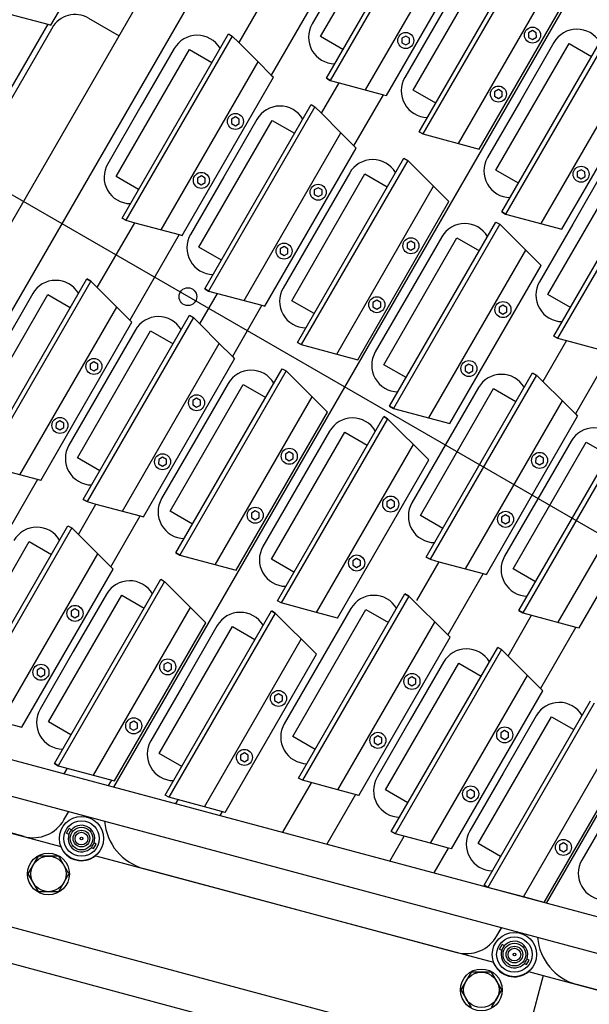
# Model space of a CAD drawing. Extents: x -498 to 142, y -261 to 154.
# Drawn here: x -34 to -26, y 9 to 22 of the extents above; entities that cross this region are included whole.
import ezdxf

# ---------------------------------------------------------------- set-up
doc = ezdxf.new("R2010")
doc.units = 0
doc.header["$MEASUREMENT"] = 0
doc.linetypes.add('CENTER', pattern=[33.684211, 21.052632, -4.210526, 4.210526, -4.210526])
doc.layers.get('0').update_dxf_attribs({"linetype": 'CONTINUOUS'})
doc.layers.add('1', color=7, linetype='CONTINUOUS')

# ---------------------------------------------------------------- blocks, each defined once
blk = doc.blocks.new('STAR_SCTR_INNR_4-9-93__S', base_point=(-519.057, -471.936))
at = {"color": 2, "linetype": 'CENTER'}
blk.add_line((84.469, -739.724), (84.469, -718.217), dxfattribs=at)
at = {"color": 5}
for p, q in [((74.918, -720.866), (81.207, -744.336)), ((74.58, -721.536), (80.689, -744.336)), ((86.808, -726.021), (85.768, -726.021)), ((89.333, -726.971), (79.605, -726.971)), ((89.501, -727.596), (79.425, -727.596)), ((83.94, -728.481), (84.997, -728.481)), ((88.987, -728.481), (87.93, -728.481)), ((81.994, -728.933), (81.939, -728.964)), ((81.939, -728.964), (81.939, -729.027)), ((82.049, -728.964), (81.994, -728.933)), ((82.049, -729.027), (82.049, -728.964)), ((82.954, -728.933), (82.899, -728.964)), ((82.899, -728.964), (82.899, -729.027)), ((83.009, -728.964), (82.954, -728.933)), ((83.009, -729.027), (83.009, -728.964)), ((85.984, -728.933), (85.929, -728.964)), ((85.929, -728.964), (85.929, -729.027)), ((86.039, -728.964), (85.984, -728.933)), ((86.039, -729.027), (86.039, -728.964)), ((86.944, -728.933), (86.889, -728.964)), ((86.889, -728.964), (86.889, -729.027)), ((86.999, -728.964), (86.944, -728.933)), ((86.999, -729.027), (86.999, -728.964)), ((81.175, -729.106), (79.783, -729.106)), ((81.939, -729.027), (81.994, -729.059)), ((81.994, -729.059), (82.049, -729.027)), ((82.899, -729.027), (82.954, -729.059)), ((82.954, -729.059), (83.009, -729.027)), ((85.165, -729.106), (83.773, -729.106)), ((85.929, -729.027), (85.984, -729.059)), ((85.984, -729.059), (86.039, -729.027)), ((86.889, -729.027), (86.944, -729.059)), ((86.944, -729.059), (86.999, -729.027)), ((89.155, -729.106), (87.763, -729.106)), ((80.792, -729.991), (81.288, -729.991)), ((84.221, -729.991), (84.717, -729.991)), ((87.65, -729.991), (88.146, -729.991)), ((78.845, -730.443), (78.79, -730.474)), ((78.79, -730.474), (78.79, -730.537)), ((78.9, -730.474), (78.845, -730.443)), ((78.9, -730.537), (78.9, -730.474)), ((79.805, -730.443), (79.75, -730.474)), ((79.75, -730.474), (79.75, -730.537)), ((79.86, -730.474), (79.805, -730.443)), ((79.86, -730.537), (79.86, -730.474)), ((82.274, -730.443), (82.22, -730.474)), ((82.22, -730.474), (82.22, -730.537)), ((82.329, -730.474), (82.274, -730.443)), ((82.329, -730.537), (82.329, -730.474)), ((83.234, -730.443), (83.18, -730.474)), ((83.18, -730.474), (83.18, -730.537)), ((83.289, -730.474), (83.234, -730.443)), ((83.289, -730.537), (83.289, -730.474)), ((85.703, -730.443), (85.649, -730.474)), ((85.649, -730.474), (85.649, -730.537)), ((85.758, -730.474), (85.703, -730.443)), ((85.758, -730.537), (85.758, -730.474)), ((86.663, -730.443), (86.609, -730.474)), ((86.609, -730.474), (86.609, -730.537)), ((86.718, -730.474), (86.663, -730.443)), ((86.718, -730.537), (86.718, -730.474)), ((89.133, -730.443), (89.078, -730.474)), ((89.078, -730.474), (89.078, -730.537)), ((89.187, -730.474), (89.133, -730.443)), ((89.187, -730.537), (89.187, -730.474)), ((78.79, -730.537), (78.845, -730.569)), ((78.845, -730.569), (78.9, -730.537)), ((79.75, -730.537), (79.805, -730.569)), ((79.805, -730.569), (79.86, -730.537)), ((80.624, -730.616), (81.455, -730.616)), ((82.22, -730.537), (82.274, -730.569)), ((82.274, -730.569), (82.329, -730.537)), ((83.18, -730.537), (83.234, -730.569)), ((83.234, -730.569), (83.289, -730.537)), ((84.885, -730.616), (84.053, -730.616)), ((85.649, -730.537), (85.703, -730.569)), ((85.703, -730.569), (85.758, -730.537)), ((86.609, -730.537), (86.663, -730.569)), ((86.663, -730.569), (86.718, -730.537)), ((87.482, -730.616), (88.314, -730.616)), ((89.078, -730.537), (89.133, -730.569)), ((89.133, -730.569), (89.187, -730.537)), ((78.845, -731.953), (78.79, -731.984)), ((78.79, -731.984), (78.79, -732.047)), ((78.9, -731.984), (78.845, -731.953)), ((78.9, -732.047), (78.9, -731.984)), ((79.805, -731.953), (79.75, -731.984)), ((79.75, -731.984), (79.75, -732.047)), ((79.86, -731.984), (79.805, -731.953)), ((79.86, -732.047), (79.86, -731.984)), ((82.274, -731.953), (82.22, -731.984)), ((82.22, -731.984), (82.22, -732.047)), ((82.329, -731.984), (82.274, -731.953)), ((82.329, -732.047), (82.329, -731.984)), ((83.234, -731.953), (83.18, -731.984)), ((83.18, -731.984), (83.18, -732.047)), ((83.289, -731.984), (83.234, -731.953)), ((83.289, -732.047), (83.289, -731.984)), ((85.703, -731.953), (85.649, -731.984)), ((85.649, -731.984), (85.649, -732.047)), ((85.758, -731.984), (85.703, -731.953)), ((85.758, -732.047), (85.758, -731.984)), ((86.663, -731.953), (86.609, -731.984)), ((86.609, -731.984), (86.609, -732.047)), ((86.718, -731.984), (86.663, -731.953)), ((86.718, -732.047), (86.718, -731.984)), ((89.133, -731.953), (89.078, -731.984)), ((89.078, -731.984), (89.078, -732.047)), ((89.187, -731.984), (89.133, -731.953)), ((89.187, -732.047), (89.187, -731.984)), ((90.093, -731.953), (90.038, -731.984)), ((90.038, -731.984), (90.038, -732.047)), ((90.147, -731.984), (90.093, -731.953)), ((90.147, -732.047), (90.147, -731.984)), ((78.026, -732.126), (77.935, -732.126)), ((78.79, -732.047), (78.845, -732.079)), ((78.845, -732.079), (78.9, -732.047)), ((79.75, -732.047), (79.805, -732.079)), ((79.805, -732.079), (79.86, -732.047)), ((82.22, -732.047), (82.274, -732.079)), ((82.274, -732.079), (82.329, -732.047)), ((83.18, -732.047), (83.234, -732.079)), ((83.234, -732.079), (83.289, -732.047)), ((85.649, -732.047), (85.703, -732.079)), ((85.703, -732.079), (85.758, -732.047)), ((86.609, -732.047), (86.663, -732.079)), ((86.663, -732.079), (86.718, -732.047)), ((89.078, -732.047), (89.133, -732.079)), ((89.133, -732.079), (89.187, -732.047)), ((90.038, -732.047), (90.093, -732.079)), ((90.093, -732.079), (90.147, -732.047)), ((79.241, -733.528), (79.186, -733.559)), ((79.186, -733.559), (79.186, -733.622)), ((79.296, -733.559), (79.241, -733.528)), ((79.296, -733.622), (79.296, -733.559)), ((80.201, -733.528), (80.146, -733.559)), ((80.146, -733.559), (80.146, -733.622)), ((80.256, -733.559), (80.201, -733.528)), ((80.256, -733.622), (80.256, -733.559)), ((82.406, -733.528), (82.351, -733.559)), ((82.351, -733.559), (82.351, -733.622)), ((82.461, -733.559), (82.406, -733.528)), ((82.461, -733.622), (82.461, -733.559)), ((83.366, -733.528), (83.311, -733.559)), ((83.311, -733.559), (83.311, -733.622)), ((83.421, -733.559), (83.366, -733.528)), ((83.421, -733.622), (83.421, -733.559)), ((85.572, -733.528), (85.517, -733.559)), ((85.517, -733.559), (85.517, -733.622)), ((85.627, -733.559), (85.572, -733.528)), ((85.627, -733.622), (85.627, -733.559)), ((86.532, -733.528), (86.477, -733.559)), ((86.477, -733.559), (86.477, -733.622)), ((86.587, -733.559), (86.532, -733.528)), ((86.587, -733.622), (86.587, -733.559)), ((88.737, -733.528), (88.682, -733.559)), ((88.682, -733.559), (88.682, -733.622)), ((88.792, -733.559), (88.737, -733.528)), ((88.792, -733.622), (88.792, -733.559)), ((79.186, -733.622), (79.241, -733.654)), ((79.241, -733.654), (79.296, -733.622)), ((80.146, -733.622), (80.201, -733.654)), ((80.201, -733.654), (80.256, -733.622)), ((82.351, -733.622), (82.406, -733.654)), ((82.406, -733.654), (82.461, -733.622)), ((83.311, -733.622), (83.366, -733.654)), ((83.366, -733.654), (83.421, -733.622)), ((85.517, -733.622), (85.572, -733.654)), ((85.572, -733.654), (85.627, -733.622)), ((86.477, -733.622), (86.532, -733.654)), ((86.532, -733.654), (86.587, -733.622)), ((88.682, -733.622), (88.737, -733.654)), ((88.737, -733.654), (88.792, -733.622)), ((78.422, -733.701), (78.357, -733.701)), ((83.002, -734.586), (82.37, -734.586)), ((86.602, -734.586), (85.935, -734.586)), ((80.39, -735.038), (80.335, -735.069)), ((80.335, -735.069), (80.335, -735.133)), ((80.444, -735.069), (80.39, -735.038)), ((80.444, -735.133), (80.444, -735.069)), ((81.35, -735.038), (81.295, -735.069)), ((81.295, -735.069), (81.295, -735.133)), ((81.404, -735.069), (81.35, -735.038)), ((81.404, -735.133), (81.404, -735.069)), ((83.989, -735.038), (83.934, -735.069)), ((83.934, -735.069), (83.934, -735.133)), ((84.044, -735.069), (83.989, -735.038)), ((84.044, -735.133), (84.044, -735.069)), ((84.949, -735.038), (84.894, -735.069)), ((84.894, -735.069), (84.894, -735.133)), ((85.004, -735.069), (84.949, -735.038)), ((85.004, -735.133), (85.004, -735.069)), ((79.571, -735.211), (78.762, -735.211)), ((80.335, -735.133), (80.39, -735.164)), ((80.39, -735.164), (80.444, -735.133)), ((81.295, -735.133), (81.35, -735.164)), ((81.35, -735.164), (81.404, -735.133)), ((83.17, -735.211), (82.169, -735.211)), ((83.934, -735.133), (83.989, -735.164)), ((83.989, -735.164), (84.044, -735.133)), ((84.894, -735.133), (84.949, -735.164)), ((84.949, -735.164), (85.004, -735.133)), ((86.769, -735.211), (85.768, -735.211)), ((78.999, -736.096), (79.403, -736.096)), ((82.336, -736.096), (83.002, -736.096)), ((80.39, -736.548), (80.335, -736.579)), ((80.335, -736.579), (80.335, -736.643)), ((80.444, -736.579), (80.39, -736.548)), ((80.444, -736.643), (80.444, -736.579)), ((81.35, -736.548), (81.295, -736.579)), ((81.295, -736.579), (81.295, -736.643)), ((81.404, -736.579), (81.35, -736.548)), ((81.404, -736.643), (81.404, -736.579)), ((79.167, -736.721), (79.571, -736.721)), ((80.335, -736.643), (80.39, -736.674)), ((80.39, -736.674), (80.444, -736.643)), ((81.295, -736.643), (81.35, -736.674)), ((81.35, -736.674), (81.404, -736.643)), ((83.17, -736.721), (82.169, -736.721)), ((80.39, -738.058), (80.335, -738.089)), ((80.335, -738.089), (80.335, -738.153)), ((80.444, -738.089), (80.39, -738.058)), ((80.444, -738.153), (80.444, -738.089)), ((80.335, -738.153), (80.39, -738.184)), ((80.39, -738.184), (80.444, -738.153))]:
    blk.add_line(p, q, dxfattribs=at)
at = {"color": 1}
for p, q in [((86.64, -725.396), (86.808, -726.021)), ((86.808, -726.021), (86.819, -726.065)), ((86.819, -726.065), (89.394, -726.065)), ((81.441, -727.928), (83.506, -727.928)), ((83.506, -727.928), (83.506, -728.293)), ((83.506, -727.928), (83.506, -728.293)), ((85.431, -728.293), (85.431, -727.928)), ((85.431, -727.928), (87.496, -727.928)), ((85.431, -728.293), (85.431, -727.928)), ((87.496, -727.928), (87.496, -728.293)), ((80.974, -728.293), (83.974, -728.293)), ((83.974, -728.355), (80.974, -728.355)), ((83.94, -728.481), (83.974, -728.355)), ((83.974, -728.293), (83.974, -728.355)), ((83.974, -728.355), (83.974, -728.293)), ((84.964, -728.293), (87.964, -728.293)), ((84.964, -728.355), (84.964, -728.293)), ((84.964, -728.293), (84.964, -728.355)), ((87.964, -728.355), (84.964, -728.355)), ((84.964, -728.355), (84.997, -728.481)), ((87.964, -728.293), (87.964, -728.355)), ((83.773, -729.106), (83.94, -728.481)), ((84.997, -728.481), (85.165, -729.106)), ((83.761, -729.15), (83.773, -729.106)), ((85.165, -729.106), (85.177, -729.15)), ((81.187, -729.15), (83.761, -729.15)), ((85.177, -729.15), (87.751, -729.15)), ((78.293, -729.438), (80.358, -729.438)), ((80.358, -729.438), (80.358, -729.803)), ((81.722, -729.803), (81.722, -729.438)), ((81.722, -729.438), (83.787, -729.438)), ((81.722, -729.803), (81.722, -729.438)), ((83.787, -729.438), (83.787, -729.803)), ((85.151, -729.803), (85.151, -729.438)), ((85.151, -729.438), (87.216, -729.438)), ((85.151, -729.803), (85.151, -729.438)), ((87.216, -729.438), (87.216, -729.803)), ((88.58, -729.803), (88.58, -729.438)), ((88.58, -729.438), (90.645, -729.438)), ((88.58, -729.803), (88.58, -729.438)), ((77.825, -729.803), (80.825, -729.803)), ((80.825, -729.803), (80.825, -729.865)), ((81.254, -729.803), (84.254, -729.803)), ((81.254, -729.865), (81.254, -729.803)), ((81.254, -729.803), (81.254, -729.865)), ((84.254, -729.803), (84.254, -729.865)), ((84.683, -729.803), (87.683, -729.803)), ((84.683, -729.865), (84.683, -729.803)), ((84.683, -729.803), (84.683, -729.865)), ((87.683, -729.803), (87.683, -729.865)), ((88.113, -729.803), (91.113, -729.803)), ((88.113, -729.865), (88.113, -729.803)), ((88.113, -729.803), (88.113, -729.865)), ((80.825, -729.865), (77.825, -729.865)), ((77.825, -729.865), (78.038, -730.66)), ((84.254, -729.865), (81.254, -729.865)), ((81.254, -729.865), (81.288, -729.991)), ((87.683, -729.865), (84.683, -729.865)), ((84.683, -729.865), (84.717, -729.991)), ((91.113, -729.865), (88.113, -729.865)), ((88.113, -729.865), (88.146, -729.991)), ((81.288, -729.991), (81.455, -730.616)), ((84.717, -729.991), (84.885, -730.616)), ((88.146, -729.991), (88.314, -730.616)), ((81.455, -730.616), (81.467, -730.66)), ((84.885, -730.616), (84.896, -730.66)), ((88.314, -730.616), (88.325, -730.66)), ((78.038, -730.66), (80.612, -730.66)), ((81.467, -730.66), (84.041, -730.66)), ((84.896, -730.66), (87.471, -730.66)), ((88.325, -730.66), (90.9, -730.66)), ((78.293, -731.313), (78.293, -730.948)), ((78.293, -730.948), (80.358, -730.948)), ((78.293, -731.313), (78.293, -730.948)), ((80.358, -730.948), (80.358, -731.313)), ((81.722, -731.313), (81.722, -730.948)), ((81.722, -730.948), (83.787, -730.948)), ((81.722, -731.313), (81.722, -730.948)), ((83.787, -730.948), (83.787, -731.313)), ((85.151, -731.313), (85.151, -730.948)), ((85.151, -730.948), (87.216, -730.948)), ((85.151, -731.313), (85.151, -730.948)), ((87.216, -730.948), (87.216, -731.313)), ((88.58, -731.313), (88.58, -730.948)), ((88.58, -730.948), (90.645, -730.948)), ((88.58, -731.313), (88.58, -730.948)), ((77.825, -731.313), (80.825, -731.313)), ((77.825, -731.375), (77.825, -731.313)), ((77.825, -731.313), (77.825, -731.375)), ((80.825, -731.313), (80.825, -731.375)), ((81.254, -731.313), (84.254, -731.313)), ((81.254, -731.375), (81.254, -731.313)), ((81.254, -731.313), (81.254, -731.375)), ((84.254, -731.313), (84.254, -731.375)), ((84.683, -731.313), (87.683, -731.313)), ((84.683, -731.375), (84.683, -731.313)), ((84.683, -731.313), (84.683, -731.375)), ((87.683, -731.313), (87.683, -731.375)), ((88.113, -731.313), (91.113, -731.313)), ((88.113, -731.375), (88.113, -731.313)), ((88.113, -731.313), (88.113, -731.375)), ((80.825, -731.375), (77.825, -731.375)), ((77.825, -731.375), (78.038, -732.17)), ((84.254, -731.375), (81.254, -731.375)), ((81.254, -731.375), (81.467, -732.17)), ((87.683, -731.375), (84.683, -731.375)), ((84.683, -731.375), (84.896, -732.17)), ((91.113, -731.375), (88.113, -731.375)), ((88.113, -731.375), (88.325, -732.17)), ((78.038, -732.17), (80.612, -732.17)), ((81.467, -732.17), (84.041, -732.17)), ((84.896, -732.17), (87.471, -732.17)), ((88.325, -732.17), (90.9, -732.17)), ((78.688, -732.523), (80.753, -732.523)), ((78.688, -732.888), (78.688, -732.523)), ((80.753, -732.523), (80.753, -732.888)), ((80.753, -732.523), (80.753, -732.888)), ((81.853, -732.523), (83.918, -732.523)), ((81.853, -732.888), (81.853, -732.523)), ((83.918, -732.523), (83.918, -732.888)), ((83.918, -732.523), (83.918, -732.888)), ((85.019, -732.888), (85.019, -732.523)), ((85.019, -732.523), (87.084, -732.523)), ((85.019, -732.888), (85.019, -732.523)), ((87.084, -732.523), (87.084, -732.888)), ((88.184, -732.888), (88.184, -732.523)), ((88.184, -732.523), (90.249, -732.523)), ((88.184, -732.888), (88.184, -732.523)), ((90.249, -732.523), (90.249, -732.888)), ((78.221, -732.95), (78.221, -732.888)), ((78.221, -732.888), (81.221, -732.888)), ((81.221, -732.95), (78.221, -732.95)), ((81.008, -733.745), (81.221, -732.95)), ((81.221, -732.888), (81.221, -732.95)), ((81.221, -732.95), (81.221, -732.888)), ((81.386, -732.95), (81.386, -732.888)), ((81.386, -732.888), (84.386, -732.888)), ((84.386, -732.95), (81.386, -732.95)), ((84.173, -733.745), (84.386, -732.95)), ((84.386, -732.888), (84.386, -732.95)), ((84.386, -732.95), (84.386, -732.888)), ((84.552, -732.888), (87.552, -732.888)), ((84.552, -732.95), (84.552, -732.888)), ((84.552, -732.888), (84.552, -732.95)), ((87.552, -732.95), (84.552, -732.95)), ((84.552, -732.95), (84.765, -733.745)), ((87.552, -732.888), (87.552, -732.95)), ((87.717, -732.888), (90.717, -732.888)), ((87.717, -732.95), (87.717, -732.888)), ((87.717, -732.888), (87.717, -732.95)), ((90.717, -732.95), (87.717, -732.95)), ((87.717, -732.95), (87.93, -733.745)), ((78.434, -733.745), (81.008, -733.745)), ((81.599, -733.745), (84.173, -733.745)), ((84.765, -733.745), (87.339, -733.745)), ((87.93, -733.745), (90.504, -733.745)), ((79.837, -734.033), (81.902, -734.033)), ((79.837, -734.398), (79.837, -734.033)), ((81.902, -734.033), (81.902, -734.398)), ((81.902, -734.033), (81.902, -734.398)), ((83.436, -734.398), (83.436, -734.033)), ((83.436, -734.033), (85.501, -734.033)), ((83.436, -734.398), (83.436, -734.033)), ((85.501, -734.033), (85.501, -734.398)), ((87.035, -734.398), (87.035, -734.033)), ((87.035, -734.033), (89.1, -734.033)), ((87.035, -734.398), (87.035, -734.033)), ((79.37, -734.461), (79.37, -734.398)), ((79.37, -734.398), (82.37, -734.398)), ((82.37, -734.461), (79.37, -734.461)), ((82.169, -735.211), (82.37, -734.461)), ((82.37, -734.398), (82.37, -734.461)), ((82.37, -734.461), (82.37, -734.398)), ((82.969, -734.398), (85.969, -734.398)), ((82.969, -734.461), (82.969, -734.398)), ((82.969, -734.398), (82.969, -734.461)), ((85.969, -734.461), (82.969, -734.461)), ((82.969, -734.461), (83.002, -734.586)), ((85.969, -734.398), (85.969, -734.461)), ((86.568, -734.398), (89.568, -734.398)), ((86.568, -734.461), (86.568, -734.398)), ((86.568, -734.398), (86.568, -734.461)), ((89.568, -734.461), (86.568, -734.461)), ((86.568, -734.461), (86.602, -734.586)), ((83.002, -734.586), (83.17, -735.211)), ((86.602, -734.586), (86.769, -735.211)), ((82.157, -735.255), (82.169, -735.211)), ((83.17, -735.211), (83.182, -735.255)), ((79.583, -735.255), (82.157, -735.255)), ((83.182, -735.255), (85.756, -735.255)), ((79.837, -735.543), (81.902, -735.543)), ((79.837, -735.908), (79.837, -735.543)), ((81.902, -735.543), (81.902, -735.908)), ((81.902, -735.543), (81.902, -735.908)), ((83.436, -735.908), (83.436, -735.543)), ((83.436, -735.543), (85.501, -735.543)), ((83.436, -735.908), (83.436, -735.543)), ((85.501, -735.543), (85.501, -735.908)), ((79.37, -735.971), (79.37, -735.908)), ((79.37, -735.908), (82.37, -735.908)), ((82.37, -735.908), (82.37, -735.971)), ((82.37, -735.971), (82.37, -735.908)), ((82.969, -735.908), (85.969, -735.908)), ((82.969, -735.971), (82.969, -735.908)), ((82.969, -735.908), (82.969, -735.971)), ((82.37, -735.971), (79.37, -735.971)), ((82.336, -736.096), (82.37, -735.971)), ((85.969, -735.971), (82.969, -735.971)), ((82.969, -735.971), (83.002, -736.096)), ((82.169, -736.721), (82.336, -736.096)), ((83.002, -736.096), (83.17, -736.721)), ((82.157, -736.765), (82.169, -736.721)), ((83.17, -736.721), (83.182, -736.765)), ((79.583, -736.765), (82.157, -736.765)), ((83.182, -736.765), (85.756, -736.765)), ((79.837, -737.053), (81.902, -737.053)), ((79.837, -737.418), (79.837, -737.053)), ((81.902, -737.053), (81.902, -737.418)), ((81.902, -737.053), (81.902, -737.418)), ((79.37, -737.481), (79.37, -737.418)), ((79.37, -737.418), (82.37, -737.418)), ((82.37, -737.481), (79.37, -737.481)), ((79.583, -738.275), (82.157, -738.275))]:
    blk.add_line(p, q, dxfattribs=at)
at = {"color": 7}
for p, q in [((86.811, -726.098), (84.469, -726.098)), ((87.169, -726.473), (87.169, -726.971)), ((76.721, -731.457), (75.538, -727.042)), ((83.411, -727.735), (82.474, -727.735)), ((86.464, -727.735), (85.526, -727.735)), ((87.401, -727.735), (86.464, -727.735)), ((82.754, -729.245), (81.817, -729.245)), ((82.754, -729.245), (81.817, -729.245)), ((83.692, -729.245), (82.754, -729.245)), ((83.692, -729.245), (82.754, -729.245)), ((86.183, -729.245), (85.246, -729.245)), ((86.183, -729.245), (85.246, -729.245)), ((87.121, -729.245), (86.183, -729.245)), ((87.121, -729.245), (86.183, -729.245)), ((89.613, -729.245), (88.675, -729.245)), ((79.325, -730.755), (78.388, -730.755)), ((80.263, -730.755), (79.325, -730.755)), ((82.754, -730.755), (81.817, -730.755)), ((83.692, -730.755), (82.754, -730.755)), ((86.183, -730.755), (85.246, -730.755)), ((87.121, -730.755), (86.183, -730.755)), ((89.613, -730.755), (88.675, -730.755)), ((90.55, -730.755), (89.613, -730.755)), ((76.291, -731.769), (76.147, -732.019)), ((76.58, -731.769), (76.291, -731.769)), ((76.724, -732.019), (76.58, -731.769)), ((77.204, -731.828), (77.34, -731.828)), ((77.204, -731.828), (77.339, -731.828)), ((76.147, -732.019), (76.291, -732.269)), ((76.58, -732.269), (76.724, -732.019)), ((77.063, -731.953), (77.063, -731.989)), ((77.063, -731.953), (77.137, -731.953)), ((77.137, -731.989), (77.137, -731.953)), ((76.291, -732.269), (76.58, -732.269)), ((84.469, -732.203), (77.956, -732.203)), ((90.98, -732.203), (84.469, -732.203)), ((77.063, -732.357), (77.063, -732.393)), ((77.063, -732.393), (77.137, -732.393)), ((77.137, -732.393), (77.137, -732.357)), ((79.721, -732.33), (78.783, -732.33)), ((80.658, -732.33), (79.721, -732.33)), ((82.886, -732.33), (81.948, -732.33)), ((83.823, -732.33), (82.886, -732.33)), ((86.052, -732.33), (85.114, -732.33)), ((86.989, -732.33), (86.052, -732.33)), ((89.217, -732.33), (88.279, -732.33)), ((90.154, -732.33), (89.217, -732.33)), ((77.174, -733.147), (78.357, -737.562)), ((80.87, -733.841), (79.932, -733.841)), ((81.807, -733.841), (80.87, -733.841)), ((84.469, -733.841), (83.531, -733.841)), ((85.406, -733.841), (84.469, -733.841)), ((88.068, -733.841), (87.13, -733.841)), ((89.005, -733.841), (88.068, -733.841)), ((80.87, -735.351), (79.932, -735.351)), ((81.807, -735.351), (80.87, -735.351)), ((84.469, -735.351), (83.531, -735.351)), ((85.406, -735.351), (84.469, -735.351)), ((80.87, -736.861), (79.932, -736.861)), ((81.807, -736.861), (80.87, -736.861)), ((77.927, -737.874), (77.783, -738.124)), ((78.216, -737.874), (77.927, -737.874)), ((78.36, -738.124), (78.216, -737.874)), ((78.84, -737.933), (78.974, -737.933)), ((78.84, -737.933), (78.976, -737.933)), ((78.216, -738.374), (78.36, -738.124)), ((78.699, -738.058), (78.699, -738.094)), ((78.699, -738.058), (78.773, -738.058)), ((78.773, -738.094), (78.773, -738.058)), ((77.927, -738.374), (78.216, -738.374)), ((79.592, -738.308), (84.469, -738.308)), ((78.699, -738.462), (78.699, -738.498)), ((78.699, -738.498), (78.773, -738.498)), ((78.773, -738.498), (78.773, -738.462)), ((81.304, -738.436), (80.366, -738.436)), ((79.975, -743.605), (78.809, -739.252))]:
    blk.add_line(p, q, dxfattribs=at)
at = {"color": 5}
for centre in [(81.994, -728.996), (82.954, -728.996), (85.984, -728.996), (86.944, -728.996), (78.845, -730.506), (79.805, -730.506), (82.274, -730.506), (83.234, -730.506), (85.703, -730.506), (86.663, -730.506), (89.133, -730.506), (78.845, -732.016), (79.805, -732.016), (82.274, -732.016), (83.234, -732.016), (85.703, -732.016), (86.663, -732.016), (89.133, -732.016), (90.093, -732.016), (79.241, -733.591), (80.201, -733.591), (82.406, -733.591), (83.366, -733.591), (85.572, -733.591), (86.532, -733.591), (88.737, -733.591), (80.39, -735.101), (81.35, -735.101), (83.989, -735.101), (84.949, -735.101), (80.39, -736.611), (81.35, -736.611), (80.39, -738.121)]:
    blk.add_circle(centre, 0.113, dxfattribs=at)
at = {"color": 7}
for centre, radius in [((84.469, -729.652), 0.125), ((76.435, -732.019), 0.295), ((76.435, -732.019), 0.25), ((77.1, -732.173), 0.312), ((77.1, -732.173), 0.25), ((77.1, -732.173), 0.16), ((77.1, -732.173), 0.118), ((77.1, -732.173), 0.09), ((77.1, -732.173), 0.019), ((78.071, -738.124), 0.295), ((78.071, -738.124), 0.25), ((78.736, -738.278), 0.312), ((78.736, -738.278), 0.25), ((78.736, -738.278), 0.16), ((78.736, -738.278), 0.118), ((78.736, -738.278), 0.09), ((78.736, -738.278), 0.019)]:
    blk.add_circle(centre, radius, dxfattribs=at)
for centre, radius, start, end in [((83.411, -728.11), 0.375, 330.8783, 90), ((85.526, -728.11), 0.375, 90, 209.1217), ((87.401, -728.11), 0.375, 330.8783, 90), ((80.263, -729.62), 0.375, 330.8783, 90), ((81.817, -729.62), 0.375, 90, 209.1217), ((83.692, -729.62), 0.375, 330.8783, 90), ((85.246, -729.62), 0.375, 90, 209.1217), ((87.121, -729.62), 0.375, 330.8783, 90), ((88.675, -729.62), 0.375, 90, 209.1217), ((78.388, -731.13), 0.375, 90, 209.1217), ((80.263, -731.13), 0.375, 330.8783, 90), ((81.817, -731.13), 0.375, 90, 209.1217), ((83.692, -731.13), 0.375, 330.8783, 90), ((85.246, -731.13), 0.375, 90, 209.1217), ((87.121, -731.13), 0.375, 330.8783, 90), ((88.675, -731.13), 0.375, 90, 209.1217), ((77.204, -731.328), 0.5, 195, 270), ((77.1, -732.173), 0.187, 281.3811, 258.6189), ((77.1, -732.173), 0.187, 258.6189, 281.3811), ((77.898, -732.953), 0.75, 124.4712, 195), ((78.783, -732.705), 0.375, 90, 209.1217), ((80.658, -732.705), 0.375, 330.8783, 90), ((81.948, -732.705), 0.375, 90, 209.1217), ((83.823, -732.705), 0.375, 330.8783, 90), ((85.114, -732.705), 0.375, 90, 209.1217), ((86.989, -732.705), 0.375, 330.8783, 90), ((88.279, -732.705), 0.375, 90, 209.1217), ((90.154, -732.705), 0.375, 330.8783, 90), ((79.932, -734.216), 0.375, 90, 209.1217), ((81.807, -734.216), 0.375, 330.8783, 90), ((83.531, -734.216), 0.375, 90, 209.1217), ((85.406, -734.216), 0.375, 330.8783, 90), ((87.13, -734.216), 0.375, 90, 209.1217), ((79.932, -735.726), 0.375, 90, 209.1217), ((81.807, -735.726), 0.375, 330.8783, 90), ((83.531, -735.726), 0.375, 90, 209.1217), ((85.406, -735.726), 0.375, 330.8783, 90), ((79.932, -737.236), 0.375, 90, 209.1217), ((81.807, -737.236), 0.375, 330.8783, 90), ((78.84, -737.433), 0.5, 195, 270), ((78.736, -738.278), 0.188, 281.3811, 258.6189), ((78.736, -738.278), 0.188, 258.6189, 281.3811), ((79.534, -739.058), 0.75, 124.4576, 194.9901), ((80.366, -738.811), 0.375, 90, 209.1217)]:
    blk.add_arc(centre, radius, start, end, dxfattribs=at)
at = {"layer": '1', "color": 1}
for p, q in [((87.964, -728.355), (87.93, -728.481)), ((81.108, -728.855), (81.007, -728.481)), ((87.93, -728.481), (87.83, -728.855)), ((81.108, -728.855), (83.84, -728.855)), ((81.175, -729.106), (81.108, -728.855)), ((85.098, -728.855), (87.83, -728.855)), ((87.83, -728.855), (87.763, -729.106)), ((81.187, -729.15), (81.175, -729.106)), ((87.763, -729.106), (87.751, -729.15)), ((80.825, -729.865), (80.792, -729.991)), ((84.254, -729.865), (84.221, -729.991)), ((87.683, -729.865), (87.65, -729.991)), ((80.792, -729.991), (80.691, -730.365)), ((84.221, -729.991), (84.12, -730.365)), ((87.65, -729.991), (87.549, -730.365)), ((77.959, -730.365), (80.691, -730.365)), ((80.691, -730.365), (80.624, -730.616)), ((81.388, -730.365), (84.12, -730.365)), ((84.12, -730.365), (84.053, -730.616)), ((84.817, -730.365), (87.549, -730.365)), ((87.549, -730.365), (87.482, -730.616)), ((88.247, -730.365), (90.979, -730.365)), ((80.624, -730.616), (80.612, -730.66)), ((84.053, -730.616), (84.041, -730.66)), ((87.482, -730.616), (87.471, -730.66)), ((80.825, -731.375), (80.691, -731.875)), ((84.254, -731.375), (84.12, -731.875)), ((87.683, -731.375), (87.549, -731.875)), ((77.959, -731.875), (80.691, -731.875)), ((80.691, -731.875), (80.612, -732.17)), ((81.388, -731.875), (84.12, -731.875)), ((84.12, -731.875), (84.041, -732.17)), ((84.817, -731.875), (87.549, -731.875)), ((87.549, -731.875), (87.471, -732.17)), ((88.247, -731.875), (90.979, -731.875)), ((78.355, -733.45), (78.221, -732.95)), ((81.52, -733.45), (81.386, -732.95)), ((87.552, -732.95), (87.418, -733.45)), ((78.434, -733.745), (78.355, -733.45)), ((78.355, -733.45), (81.087, -733.45)), ((81.599, -733.745), (81.52, -733.45)), ((81.52, -733.45), (84.252, -733.45)), ((84.686, -733.45), (87.418, -733.45)), ((87.418, -733.45), (87.339, -733.745)), ((87.851, -733.45), (90.583, -733.45)), ((79.504, -734.961), (79.37, -734.461)), ((85.969, -734.461), (85.935, -734.586)), ((85.935, -734.586), (85.835, -734.961)), ((79.583, -735.255), (79.504, -734.961)), ((79.504, -734.961), (82.236, -734.961)), ((83.103, -734.961), (85.835, -734.961)), ((85.835, -734.961), (85.768, -735.211)), ((85.768, -735.211), (85.756, -735.255)), ((79.403, -736.096), (79.37, -735.971)), ((79.504, -736.471), (79.403, -736.096)), ((79.504, -736.471), (82.236, -736.471)), ((79.571, -736.721), (79.504, -736.471)), ((83.103, -736.471), (85.835, -736.471)), ((79.583, -736.765), (79.571, -736.721)), ((79.504, -737.981), (79.37, -737.481)), ((79.583, -738.275), (79.504, -737.981)), ((79.504, -737.981), (82.236, -737.981))]:
    blk.add_line(p, q, dxfattribs=at)
at = {"layer": '1', "color": 5}
for p, q in [((77.859, -731.501), (77.768, -731.501)), ((78.254, -733.076), (78.19, -733.076)), ((79.403, -734.586), (78.595, -734.586))]:
    blk.add_line(p, q, dxfattribs=at)
at = {"layer": '1', "color": 7}
blk.add_arc((86.794, -726.473), 0.375, 0, 90, dxfattribs=at)
blk = doc.blocks.new('STAR_TPC_UTILITIES_4-6-93', base_point=(20.587, 300.391))
at = {"color": 7}
for p, q in [((-39.131, 12.269), (-33.519, 10.765)), ((-40.351, 11.271), (-27.409, 7.803)), ((-27.538, 7.32), (-40.48, 10.788)), ((-33.026, 10.633), (-27.414, 9.13)), ((-26.715, 8.942), (-26.949, 8.068)), ((-26.921, 8.998), (-26.715, 8.942)), ((-26.715, 8.942), (-21.443, 7.53))]:
    blk.add_line(p, q, dxfattribs=at)
for centre, radius in [((-33.226, 10.874), 0.312), ((-27.121, 9.238), 0.313)]:
    blk.add_arc(centre, radius, 200.3445, 309.6555, dxfattribs=at)

msp = doc.modelspace()

# ---------------------------------------------------------------- block references
msp.add_blockref('STAR_TPC_UTILITIES_4-6-93', (20.587, 300.391))
at = {"rotation": 59.99999999999999}
msp.add_blockref('STAR_SCTR_INNR_4-9-93__S', (-556.677, -375.294), dxfattribs=at)

doc.saveas('drawing.dxf')
